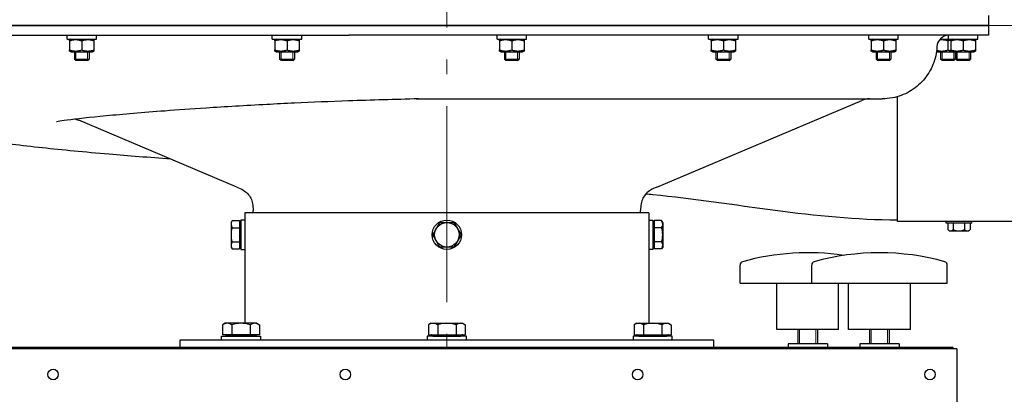
# Model space of a CAD drawing. Units: millimetres. Extents: x -21946 to -18586, y 17261 to 22013.
# Drawn here: x -21509 to -21107, y 20303 to 20456 of the extents above; entities that cross this region are included whole.
import ezdxf

# ---------------------------------------------------------------- set-up
doc = ezdxf.new("R2010")
doc.units = ezdxf.units.MM
doc.linetypes.add('L.PUNKTOWA_C', pattern=[11.2, 8, -1.3, 0.6, -1.3])
for name, color, linetype, lineweight in [('KL - KONTUR', 1, 'Continuous', 25), ('KL - KONTUR_CIENKA', 202, 'Continuous', 9), ('KL - OŚ_CENTRALNA', 2, 'L.PUNKTOWA_C', 9)]:
    doc.layers.add(name, color=color, linetype=linetype, lineweight=lineweight)

msp = doc.modelspace()

# ---------------------------------------------------------------- linework, layer by layer
at = {"layer": 'KL - KONTUR', "ltscale": 10}
for p, q in [((-21113.84, 20458.04), (-21113.84, 20454.04)), ((-21113.84, 20454.04), (-21374.9, 20454.04)), ((-21374.9, 20454.04), (-21113.84, 20454.04)), ((-21113.84, 20454.04), (-21113.84, 20450.04)), ((-21489.92, 20448.44), (-21489.92, 20450.04)), ((-21489.92, 20448.44), (-21477.92, 20448.44)), ((-21488.37, 20448.44), (-21488.92, 20448.12)), ((-21488.92, 20447.68), (-21488.92, 20444)), ((-21483.92, 20447.68), (-21483.92, 20444)), ((-21479.47, 20448.44), (-21478.92, 20448.12)), ((-21478.92, 20447.68), (-21478.92, 20444)), ((-21477.92, 20448.44), (-21477.92, 20450.04)), ((-21406.13, 20448.44), (-21406.13, 20450.04)), ((-21406.13, 20448.44), (-21394.13, 20448.44)), ((-21404.58, 20448.44), (-21405.13, 20448.12)), ((-21405.13, 20447.68), (-21405.13, 20444)), ((-21400.13, 20447.68), (-21400.13, 20444)), ((-21395.68, 20448.44), (-21395.13, 20448.12)), ((-21395.13, 20447.68), (-21395.13, 20444)), ((-21394.13, 20448.44), (-21394.13, 20450.04)), ((-21113.84, 20450.04), (-21374.9, 20450.04)), ((-21314.4, 20448.44), (-21314.4, 20450.04)), ((-21314.4, 20448.44), (-21302.4, 20448.44)), ((-21312.85, 20448.44), (-21313.4, 20448.12)), ((-21313.4, 20447.68), (-21313.4, 20444)), ((-21308.4, 20447.68), (-21308.4, 20444)), ((-21303.95, 20448.44), (-21303.4, 20448.12)), ((-21303.4, 20447.68), (-21303.4, 20444)), ((-21302.4, 20448.44), (-21302.4, 20450.04)), ((-21228.04, 20448.44), (-21228.04, 20450.04)), ((-21228.04, 20448.44), (-21216.04, 20448.44)), ((-21226.49, 20448.44), (-21227.04, 20448.12)), ((-21227.04, 20447.68), (-21227.04, 20444)), ((-21222.04, 20447.68), (-21222.04, 20444)), ((-21217.59, 20448.44), (-21217.04, 20448.12)), ((-21217.04, 20447.68), (-21217.04, 20444)), ((-21216.04, 20448.44), (-21216.04, 20450.04)), ((-21162.68, 20448.44), (-21162.68, 20450.04)), ((-21162.68, 20448.44), (-21150.68, 20448.44)), ((-21161.13, 20448.44), (-21161.68, 20448.12)), ((-21161.68, 20447.68), (-21161.68, 20444)), ((-21156.68, 20447.68), (-21156.68, 20444)), ((-21152.23, 20448.44), (-21151.68, 20448.12)), ((-21151.68, 20447.68), (-21151.68, 20444)), ((-21150.68, 20448.44), (-21150.68, 20450.04)), ((-21133.54, 20448.44), (-21130.17, 20448.44)), ((-21130.38, 20447.68), (-21130.38, 20444)), ((-21130.17, 20448.44), (-21130.17, 20450.04)), ((-21130.17, 20448.44), (-21118.17, 20448.44)), ((-21128.62, 20448.44), (-21129.17, 20448.12)), ((-21129.17, 20447.68), (-21129.17, 20444)), ((-21124.17, 20447.68), (-21124.17, 20444)), ((-21119.72, 20448.44), (-21119.17, 20448.12)), ((-21119.17, 20447.68), (-21119.17, 20444)), ((-21118.17, 20448.44), (-21118.17, 20450.04)), ((-21488.37, 20443.24), (-21488.92, 20443.56)), ((-21479.47, 20443.24), (-21478.92, 20443.56)), ((-21404.58, 20443.24), (-21405.13, 20443.56)), ((-21395.68, 20443.24), (-21395.13, 20443.56)), ((-21312.85, 20443.24), (-21313.4, 20443.56)), ((-21303.95, 20443.24), (-21303.4, 20443.56)), ((-21226.49, 20443.24), (-21227.04, 20443.56)), ((-21217.59, 20443.24), (-21217.04, 20443.56)), ((-21161.13, 20443.24), (-21161.68, 20443.56)), ((-21152.23, 20443.24), (-21151.68, 20443.56)), ((-21128.62, 20443.24), (-21129.17, 20443.56)), ((-21119.72, 20443.24), (-21119.17, 20443.56)), ((-21488.37, 20443.24), (-21479.47, 20443.24)), ((-21486.92, 20443.24), (-21486.92, 20440.25)), ((-21486.92, 20440.25), (-21480.92, 20440.25)), ((-21486.31, 20439.64), (-21486.92, 20440.25)), ((-21481.54, 20439.64), (-21486.31, 20439.64)), ((-21481.54, 20439.64), (-21480.92, 20440.25)), ((-21480.92, 20443.24), (-21480.92, 20440.25)), ((-21404.58, 20443.24), (-21395.68, 20443.24)), ((-21403.13, 20443.24), (-21403.13, 20440.25)), ((-21403.13, 20440.25), (-21397.13, 20440.25)), ((-21402.52, 20439.64), (-21403.13, 20440.25)), ((-21397.75, 20439.64), (-21402.52, 20439.64)), ((-21397.75, 20439.64), (-21397.13, 20440.25)), ((-21397.13, 20443.24), (-21397.13, 20440.25)), ((-21312.85, 20443.24), (-21303.95, 20443.24)), ((-21311.4, 20443.24), (-21311.4, 20440.25)), ((-21311.4, 20440.25), (-21305.4, 20440.25)), ((-21310.79, 20439.64), (-21311.4, 20440.25)), ((-21306.02, 20439.64), (-21310.79, 20439.64)), ((-21306.02, 20439.64), (-21305.4, 20440.25)), ((-21305.4, 20443.24), (-21305.4, 20440.25)), ((-21226.49, 20443.24), (-21217.59, 20443.24)), ((-21225.04, 20443.24), (-21225.04, 20440.25)), ((-21225.04, 20440.25), (-21219.04, 20440.25)), ((-21224.43, 20439.64), (-21225.04, 20440.25)), ((-21219.65, 20439.64), (-21224.43, 20439.64)), ((-21219.65, 20439.64), (-21219.04, 20440.25)), ((-21219.04, 20443.24), (-21219.04, 20440.25)), ((-21161.13, 20443.24), (-21152.23, 20443.24)), ((-21159.68, 20443.24), (-21159.68, 20440.25)), ((-21159.68, 20440.25), (-21153.68, 20440.25)), ((-21159.07, 20439.64), (-21159.68, 20440.25)), ((-21154.3, 20439.64), (-21159.07, 20439.64)), ((-21154.3, 20439.64), (-21153.68, 20440.25)), ((-21153.68, 20443.24), (-21153.68, 20440.25)), ((-21134.83, 20443.24), (-21135.06, 20443.37)), ((-21134.83, 20443.24), (-21128.62, 20443.24)), ((-21133.38, 20443.24), (-21133.38, 20440.25)), ((-21133.38, 20440.25), (-21127.38, 20440.25)), ((-21132.76, 20439.64), (-21133.38, 20440.25)), ((-21127.99, 20439.64), (-21132.76, 20439.64)), ((-21128.62, 20443.24), (-21119.72, 20443.24)), ((-21127.99, 20439.64), (-21127.38, 20440.25)), ((-21127.38, 20443.24), (-21127.38, 20440.25)), ((-21127.17, 20443.24), (-21127.17, 20440.25)), ((-21127.17, 20440.25), (-21121.17, 20440.25)), ((-21126.55, 20439.64), (-21127.17, 20440.25)), ((-21121.78, 20439.64), (-21126.55, 20439.64)), ((-21121.78, 20439.64), (-21121.17, 20440.25)), ((-21121.17, 20443.24), (-21121.17, 20440.25)), ((-21249.14, 20388.03), (-21165.57, 20423.41)), ((-21150.89, 20374.04), (-21150.89, 20424.96)), ((-21420.63, 20388.03), (-21485.07, 20415.31)), ((-21417.39, 20377.54), (-21417.39, 20332.44)), ((-21252.39, 20377.54), (-21417.39, 20377.54)), ((-21413.89, 20377.54), (-21413.93, 20378.43)), ((-21255.88, 20377.54), (-21255.84, 20378.43)), ((-21252.39, 20377.54), (-21252.39, 20332.44)), ((-21422.99, 20373.58), (-21422.54, 20374.36)), ((-21422.99, 20373.58), (-21422.99, 20363.58)), ((-21422.54, 20374.36), (-21419.49, 20374.36)), ((-21422.54, 20371.47), (-21419.49, 20371.47)), ((-21419.49, 20374.36), (-21419.49, 20362.81)), ((-21419.06, 20372.95), (-21419.41, 20373.31)), ((-21417.39, 20374.58), (-21418.99, 20374.58)), ((-21418.99, 20374.58), (-21418.99, 20362.58)), ((-21418.99, 20372.78), (-21418.99, 20364.39)), ((-21252.39, 20374.58), (-21250.79, 20374.58)), ((-21250.79, 20374.58), (-21250.79, 20362.58)), ((-21250.79, 20372.78), (-21250.79, 20364.39)), ((-21250.71, 20372.95), (-21250.36, 20373.31)), ((-21247.23, 20374.36), (-21250.29, 20374.36)), ((-21250.29, 20374.36), (-21250.29, 20362.81)), ((-21247.23, 20371.47), (-21250.29, 20371.47)), ((-21246.79, 20373.58), (-21247.23, 20374.36)), ((-21246.79, 20373.58), (-21246.79, 20363.58)), ((-21100.89, 20374.04), (-21150.89, 20374.04)), ((-21131.14, 20373.25), (-21131.14, 20374.04)), ((-21120.63, 20373.25), (-21131.14, 20373.25)), ((-21130.46, 20373.25), (-21130.46, 20370.69)), ((-21128.17, 20373.25), (-21128.17, 20370.69)), ((-21123.6, 20373.25), (-21123.6, 20370.69)), ((-21121.31, 20373.25), (-21121.31, 20370.69)), ((-21120.63, 20373.25), (-21120.63, 20374.04)), ((-21129.85, 20370.2), (-21129.32, 20370.2)), ((-21129.32, 20370.2), (-21125.89, 20370.2)), ((-21125.89, 20370.2), (-21122.45, 20370.2)), ((-21122.45, 20370.2), (-21121.92, 20370.2)), ((-21422.99, 20363.58), (-21422.54, 20362.81)), ((-21422.54, 20365.69), (-21419.49, 20365.69)), ((-21419.06, 20364.21), (-21419.41, 20363.85)), ((-21250.71, 20364.21), (-21250.36, 20363.85)), ((-21247.23, 20365.69), (-21250.29, 20365.69)), ((-21246.79, 20363.58), (-21247.23, 20362.81)), ((-21422.54, 20362.81), (-21419.49, 20362.81)), ((-21418.99, 20362.58), (-21417.39, 20362.58)), ((-21250.79, 20362.58), (-21252.39, 20362.58)), ((-21247.23, 20362.81), (-21250.29, 20362.81)), ((-21215.24, 20348.87), (-21215.24, 20356.22)), ((-21185.94, 20348.87), (-21185.94, 20356.22)), ((-21130.64, 20348.87), (-21130.64, 20356.22)), ((-21215.24, 20348.87), (-21159.94, 20348.87)), ((-21200.19, 20329.97), (-21200.19, 20348.87)), ((-21185.94, 20348.87), (-21130.64, 20348.87)), ((-21174.99, 20329.97), (-21174.99, 20348.87)), ((-21170.89, 20329.97), (-21170.89, 20348.87)), ((-21145.69, 20329.97), (-21145.69, 20348.87)), ((-21425.42, 20332.44), (-21426.42, 20331.86)), ((-21426.42, 20331.86), (-21426.42, 20327.74)), ((-21412.42, 20332.44), (-21425.42, 20332.44)), ((-21422.67, 20331.86), (-21422.67, 20327.74)), ((-21415.16, 20331.86), (-21415.16, 20327.74)), ((-21412.42, 20332.44), (-21411.41, 20331.86)), ((-21411.41, 20331.86), (-21411.41, 20327.74)), ((-21341.39, 20332.44), (-21342.39, 20331.86)), ((-21342.39, 20331.86), (-21342.39, 20327.74)), ((-21341.39, 20332.44), (-21328.39, 20332.44)), ((-21338.64, 20331.86), (-21338.64, 20327.74)), ((-21331.13, 20331.86), (-21331.13, 20327.74)), ((-21328.39, 20332.44), (-21327.38, 20331.86)), ((-21327.38, 20331.86), (-21327.38, 20327.74)), ((-21257.41, 20332.44), (-21258.41, 20331.86)), ((-21258.41, 20331.86), (-21258.41, 20327.74)), ((-21257.41, 20332.44), (-21244.41, 20332.44)), ((-21254.66, 20331.86), (-21254.66, 20327.74)), ((-21247.16, 20331.86), (-21247.16, 20327.74)), ((-21244.41, 20332.44), (-21243.4, 20331.86)), ((-21243.4, 20331.86), (-21243.4, 20327.74)), ((-21426.92, 20325.54), (-21426.92, 20327.14)), ((-21426.92, 20327.14), (-21410.92, 20327.14)), ((-21411.41, 20327.74), (-21426.42, 20327.74)), ((-21425.1, 20327.62), (-21424.73, 20327.26)), ((-21413.38, 20327.14), (-21424.45, 20327.14)), ((-21412.73, 20327.62), (-21413.1, 20327.26)), ((-21410.92, 20327.14), (-21410.92, 20325.54)), ((-21326.89, 20327.14), (-21342.89, 20327.14)), ((-21342.89, 20327.14), (-21342.89, 20325.54)), ((-21342.39, 20327.74), (-21327.38, 20327.74)), ((-21341.07, 20327.62), (-21340.7, 20327.26)), ((-21340.42, 20327.14), (-21329.35, 20327.14)), ((-21328.7, 20327.62), (-21329.07, 20327.26)), ((-21326.89, 20325.54), (-21326.89, 20327.14)), ((-21242.91, 20327.14), (-21258.91, 20327.14)), ((-21258.91, 20327.14), (-21258.91, 20325.54)), ((-21258.41, 20327.74), (-21243.4, 20327.74)), ((-21257.09, 20327.62), (-21256.72, 20327.26)), ((-21256.44, 20327.14), (-21245.37, 20327.14)), ((-21244.72, 20327.62), (-21245.09, 20327.26)), ((-21242.91, 20325.54), (-21242.91, 20327.14)), ((-21174.99, 20329.97), (-21200.19, 20329.97)), ((-21191.64, 20329.97), (-21191.64, 20324.04)), ((-21183.64, 20329.97), (-21183.64, 20324.04)), ((-21145.69, 20329.97), (-21170.89, 20329.97)), ((-21162.34, 20329.97), (-21162.34, 20324.04)), ((-21154.34, 20329.97), (-21154.34, 20324.04)), ((-21225.89, 20325.54), (-21443.89, 20325.54)), ((-21443.89, 20325.54), (-21443.89, 20322.54)), ((-21225.89, 20322.54), (-21225.89, 20325.54)), ((-21179.59, 20324.04), (-21195.59, 20324.04)), ((-21195.59, 20324.04), (-21195.59, 20322.54)), ((-21179.59, 20324.04), (-21179.59, 20322.54)), ((-21150.29, 20324.04), (-21166.29, 20324.04)), ((-21166.29, 20324.04), (-21166.29, 20322.54)), ((-21150.29, 20324.04), (-21150.29, 20322.54)), ((-21126.69, 20322.04), (-21626.69, 20322.04)), ((-21128.19, 20322.54), (-21625.19, 20322.54)), ((-21147.19, 20322.04), (-21147.19, 20322.54)), ((-21128.19, 20322.04), (-21128.19, 20322.54)), ((-21126.69, 20322.04), (-21126.69, 19844.04))]:
    msp.add_line(p, q, dxfattribs=at)
msp.add_lwpolyline([(-21332, 20373.58), (-21329.11, 20368.58), (-21332, 20363.58), (-21337.77, 20363.58), (-21340.66, 20368.58), (-21337.77, 20373.58)], close=True, dxfattribs=at)
for centre, radius in [((-21334.89, 20368.58), 6), ((-21334.89, 20368.58), 5), ((-21495.62, 20311.54), 2.15), ((-21376.31, 20311.54), 2.15), ((-21257, 20311.54), 2.15), ((-21137.69, 20311.54), 2.15)]:
    msp.add_circle(centre, radius, dxfattribs=at)
for centre, radius, start, end in [((-21129.88, 20445.04), 5, 93.2831, 176.9196), ((-21162.45, 20416.04), 8, 90, 112.942), ((-21420.43, 20372.91), 2.56, 154.3842, 214.3842), ((-21413.43, 20368.58), 9.55, 162.412, 197.588), ((-21419.24, 20373.49), 0.25, 180, 225), ((-21419.24, 20372.78), 0.25, 0, 45), ((-21250.54, 20372.78), 0.25, 135, 180), ((-21250.54, 20373.49), 0.25, 315, 0), ((-21249.34, 20372.91), 2.56, 325.6158, 25.6158), ((-21256.34, 20368.58), 9.55, 342.412, 17.588), ((-21125.89, 20375.81), 6.86, 228.1897, 234.7356), ((-21125.89, 20375.81), 5.6, 245.9052, 270), ((-21125.89, 20375.81), 5.6, 270, 294.0948), ((-21125.89, 20375.81), 6.86, 305.2644, 311.8103), ((-21420.43, 20364.25), 2.56, 145.6158, 205.6158), ((-21419.24, 20363.68), 0.25, 135, 180), ((-21419.24, 20364.39), 0.25, 315, 0), ((-21250.54, 20364.39), 0.25, 180, 225), ((-21250.54, 20363.68), 0.25, 0, 45), ((-21249.34, 20364.25), 2.56, 334.3842, 34.3842), ((-21187.59, 20262.83), 98.41, 81.4385, 105.6999), ((-21158.29, 20262.83), 98.41, 74.3001, 105.6999), ((-21213.84, 20356.22), 1.4, 105.6999, 180), ((-21184.54, 20356.22), 1.4, 105.6999, 180), ((-21132.04, 20356.22), 1.4, 0, 74.3001), ((-21424.55, 20329.12), 3.32, 55.6158, 115.6158), ((-21418.92, 20320.02), 12.42, 72.412, 107.588), ((-21413.29, 20329.12), 3.32, 64.3842, 124.3842), ((-21340.52, 20329.12), 3.32, 55.6158, 115.6158), ((-21334.89, 20320.02), 12.42, 72.412, 107.588), ((-21329.26, 20329.12), 3.32, 64.3842, 124.3842), ((-21256.54, 20329.12), 3.32, 55.6158, 115.6158), ((-21250.91, 20320.02), 12.42, 72.412, 107.588), ((-21245.28, 20329.12), 3.32, 64.3842, 124.3842), ((-21425.38, 20327.34), 0.4, 45, 90), ((-21424.45, 20327.54), 0.4, 225, 270), ((-21413.38, 20327.54), 0.4, 270, 315), ((-21412.45, 20327.34), 0.4, 90, 135), ((-21341.35, 20327.34), 0.4, 45, 90), ((-21340.42, 20327.54), 0.4, 225, 270), ((-21329.35, 20327.54), 0.4, 270, 315), ((-21328.42, 20327.34), 0.4, 90, 135), ((-21257.37, 20327.34), 0.4, 45, 90), ((-21256.44, 20327.54), 0.4, 225, 270), ((-21245.37, 20327.54), 0.4, 270, 315), ((-21244.44, 20327.34), 0.4, 90, 135)]:
    msp.add_arc(centre, radius, start, end, dxfattribs=at)
for centre, start_param, end_param in [((-21129.32, 20375.81), 5.862651, 6.283185), ((-21129.32, 20375.81), 0, 0.420534), ((-21122.45, 20375.81), 5.862651, 6.283185), ((-21122.45, 20375.81), 0, 0.420534)]:
    msp.add_ellipse(centre, major_axis=(0, -5.6), ratio=0.5, start_param=start_param, end_param=end_param, dxfattribs=at)
for points, knots in [([(-21606.29, 20454.04), (-21606.29, 20454.04), (-21602.27, 20454.04), (-21583.93, 20454.04), (-21567.03, 20454.04), (-21524.95, 20454.04), (-21501.35, 20454.04), (-21444.22, 20454.04), (-21410.1, 20454.04), (-21374.9, 20454.04)], [-38.901471, -38.901471, -38.901471, -38.901471, -30.692541, -30.692541, -19.984381, -19.984381, -10.690483, -10.690483, 0, 0, 0, 0]), ([(-21374.9, 20454.04), (-21403.53, 20454.04), (-21431.4, 20454.04), (-21481.55, 20454.04), (-21503.71, 20454.04), (-21549.33, 20454.04), (-21570.14, 20454.04), (-21598.55, 20454.04), (-21605.97, 20454.04), (-21606.28, 20454.04), (-21606.29, 20454.04), (-21606.29, 20454.04)], [-383.017718, -383.017718, -383.017718, -383.017718, -346.281494, -346.281494, -311.612682, -311.612682, -264.820975, -264.820975, -218.354176, -218.354176, -217.355271, -217.355271, -217.355271, -217.355271]), ([(-21606.29, 20450.04), (-21606.29, 20450.04), (-21606.25, 20450.04), (-21606.07, 20450.04), (-21605.78, 20450.04), (-21605.17, 20450.04), (-21604.31, 20450.04), (-21602.75, 20450.04), (-21601.28, 20450.04), (-21599.56, 20450.04), (-21598.29, 20450.04), (-21596.73, 20450.04), (-21595.61, 20450.04), (-21594.53, 20450.04), (-21593.92, 20450.04), (-21593.29, 20450.04), (-21592.87, 20450.04), (-21592.01, 20450.04), (-21590.89, 20450.04), (-21588.92, 20450.04), (-21586.97, 20450.04), (-21584.41, 20450.04), (-21582.27, 20450.04), (-21579.46, 20450.04), (-21577.1, 20450.04), (-21574.03, 20450.04), (-21571.46, 20450.04), (-21568.13, 20450.04), (-21565.36, 20450.04), (-21561.78, 20450.04), (-21558.81, 20450.04), (-21555.35, 20450.04), (-21552.99, 20450.04), (-21550.78, 20450.04), (-21549.56, 20450.04), (-21548.32, 20450.04), (-21547.49, 20450.04), (-21546.45, 20450.04), (-21545.61, 20450.04), (-21544.55, 20450.04), (-21543.7, 20450.04), (-21542.63, 20450.04), (-21541.76, 20450.04), (-21540.66, 20450.04), (-21539.77, 20450.04), (-21538.5, 20450.04), (-21537.31, 20450.04), (-21535.59, 20450.04), (-21534.08, 20450.04), (-21531.76, 20450.04), (-21529.38, 20450.04), (-21525.72, 20450.04), (-21522.34, 20450.04), (-21517.98, 20450.04), (-21514.38, 20450.04), (-21509.72, 20450.04), (-21505.88, 20450.04), (-21500.93, 20450.04), (-21496.85, 20450.04), (-21491.6, 20450.04), (-21487.28, 20450.04), (-21482.28, 20450.04), (-21478.87, 20450.04), (-21475.4, 20450.04), (-21473.05, 20450.04), (-21470.08, 20450.04), (-21467.68, 20450.04), (-21464.63, 20450.04), (-21462.18, 20450.04), (-21459.09, 20450.04), (-21456.61, 20450.04), (-21453.49, 20450.04), (-21450.99, 20450.04), (-21447.2, 20450.04), (-21443.4, 20450.04), (-21437.64, 20450.04), (-21432.47, 20450.04), (-21424.66, 20450.04), (-21416.77, 20450.04), (-21404.79, 20450.04), (-21391.31, 20450.04), (-21380.39, 20450.04), (-21374.9, 20450.04)], [-43.667948, -43.667948, -43.667948, -43.667948, -42.956012, -42.46896, -41.494857, -41.007806, -39.546651, -38.572548, -37.111393, -36.624342, -35.650239, -35.163187, -34.43261, -34.189084, -33.823795, -33.702032, -33.458507, -33.336744, -32.727929, -32.240878, -31.281242, -30.808657, -29.863488, -29.390904, -28.445735, -27.97315, -27.027981, -26.555397, -25.610228, -25.137643, -24.192474, -23.71989, -23.011013, -22.774721, -22.420282, -22.302136, -22.065844, -21.947698, -21.711406, -21.593259, -21.356967, -21.238821, -21.002529, -20.884383, -20.64809, -20.529944, -20.222516, -20.033235, -19.654671, -19.465389, -18.897544, -18.51898, -17.761853, -17.383289, -16.626162, -16.247598, -15.490471, -15.111907, -14.35478, -13.976216, -13.219089, -12.840525, -12.27268, -12.083398, -11.704834, -11.515552, -11.137035, -10.9478, -10.569331, -10.380096, -10.001626, -9.812391, -9.433921, -9.244686, -8.676981, -8.298511, -7.541571, -7.163101, -6.027691, -5.270751, -3.756871, -2.242991, -2.242991, -2.242991, -2.242991]), ([(-21447.53, 20399.42), (-21456.45, 20400.1), (-21464.9, 20400.77), (-21482.72, 20402.29), (-21491.8, 20403.14), (-21508.61, 20404.97), (-21516.2, 20405.93), (-21528.23, 20407.94), (-21532.86, 20408.82), (-21542.37, 20411.28), (-21547.16, 20412.72), (-21555.49, 20416.3), (-21558.69, 20417.9), (-21566.05, 20422.36), (-21570.11, 20425.36), (-21575.99, 20431.21), (-21578.1, 20433.74), (-21581.29, 20438.69), (-21582.5, 20441.07), (-21583.4, 20443.57)], [30.473092, 30.473092, 30.473092, 30.473092, 33.724229, 33.724229, 37.854419, 37.854419, 42.22924, 42.22924, 45.024906, 45.024906, 47.25995, 47.25995, 48.526251, 48.526251, 50.132665, 50.132665, 51.146247, 51.146247, 51.94585, 51.94585, 51.94585, 51.94585]), ([(-21134.87, 20445.31), (-21135, 20442.85), (-21135.55, 20440.36), (-21137.41, 20435.76), (-21138.75, 20433.58), (-21142.01, 20429.84), (-21143.97, 20428.23), (-21148.24, 20425.78), (-21150.6, 20424.91), (-21154.4, 20424.17), (-21155.82, 20424.04), (-21157.22, 20424.04)], [0, 0, 0, 0, 0.761729, 0.761729, 1.518823, 1.518823, 2.267657, 2.267657, 3.010796, 3.010796, 3.437815, 3.437815, 3.437815, 3.437815]), ([(-21346.45, 20424.04), (-21351.27, 20423.92), (-21356.06, 20423.79), (-21365.58, 20423.51), (-21370.31, 20423.36), (-21382.55, 20422.93), (-21389.94, 20422.63), (-21400.9, 20422.12), (-21404.69, 20421.93), (-21412.75, 20421.51), (-21417.02, 20421.27), (-21425.3, 20420.78), (-21429.3, 20420.54), (-21439.2, 20419.89), (-21444.82, 20419.47), (-21449.98, 20419.09)], [0.015372, 0.015372, 0.015372, 0.015372, 1.472975, 1.472975, 2.93544, 2.93544, 5.308645, 5.308645, 6.610652, 6.610652, 8.158493, 8.158493, 9.706334, 9.706334, 12.148279, 12.148279, 12.148279, 12.148279]), ([(-21347.37, 20424.04), (-21347.36, 20424.04), (-21347.35, 20424.04), (-21336.25, 20424.04), (-21325.14, 20424.04), (-21314.18, 20424.04), (-21307.53, 20424.04), (-21300.91, 20424.04), (-21290.12, 20424.04), (-21285.91, 20424.04), (-21281.74, 20424.04), (-21270.48, 20424.04), (-21259.6, 20424.04), (-21234.87, 20424.04), (-21221.56, 20424.04), (-21197.26, 20424.04), (-21186.54, 20424.04), (-21178.17, 20424.04), (-21169.81, 20424.04), (-21163.81, 20424.04), (-21158.31, 20424.04), (-21157.23, 20424.04), (-21157.23, 20424.04)], [-0.00288, -0.00288, -0.00288, -0.00288, 0, 0, 3.317947, 3.317947, 3.317947, 5.333842, 5.333842, 6.642912, 6.642912, 6.642912, 10.18433, 10.18433, 15.133949, 15.133949, 20.474689, 20.474689, 20.474689, 25.81543, 25.81543, 29.209757, 29.209757, 29.209757, 29.209757]), ([(-21347.37, 20424.04), (-21347.42, 20424.04), (-21347.47, 20424.04), (-21347.56, 20424.04), (-21347.6, 20424.04), (-21347.65, 20424.04), (-21347.65, 20424.04), (-21347.66, 20424.04), (-21347.66, 20424.04), (-21347.66, 20424.04)], [0, 0, 0, 0, 0.01529749, 0.01529749, 0.02753548, 0.02753548, 0.02906523, 0.02906523, 0.02909963, 0.02909963, 0.02909963, 0.02909963]), ([(-21449.98, 20419.09), (-21458.96, 20418.41), (-21467.07, 20417.74), (-21480.6, 20416.45), (-21486.19, 20415.82), (-21491.52, 20415.11), (-21492.79, 20414.91), (-21493.95, 20414.72), (-21494.19, 20414.67), (-21494.19, 20414.67)], [0, 0, 0, 0, 3.698378, 3.698378, 7.334876, 7.334876, 8.963854, 8.963854, 9.918208, 9.918208, 9.918208, 9.918208]), ([(-21486.49, 20415.76), (-21486.36, 20415.73), (-21486.22, 20415.7), (-21485.79, 20415.58), (-21485.5, 20415.49), (-21485.07, 20415.31)], [-24.4753442, -24.4753442, -24.4753442, -24.4753442, -24.3722244, -24.3722244, -24.2519432, -24.2519432, -24.2519432, -24.2519432]), ([(-21420.63, 20388.03), (-21419.6, 20387.6), (-21418.77, 20387.23), (-21417.36, 20386.4), (-21416.77, 20385.94), (-21415.71, 20384.82), (-21415.25, 20384.16), (-21414.57, 20382.78), (-21414.34, 20382.06), (-21414.04, 20380.45), (-21413.99, 20379.55), (-21413.93, 20378.43)], [0, 0, 0, 0, 0.2, 0.2, 0.4, 0.4, 0.6, 0.6, 0.8, 0.8, 1, 1, 1, 1]), ([(-21249.14, 20388.03), (-21250.17, 20387.6), (-21251, 20387.23), (-21252.41, 20386.4), (-21253.01, 20385.94), (-21254.07, 20384.82), (-21254.52, 20384.16), (-21255.21, 20382.78), (-21255.44, 20382.06), (-21255.73, 20380.45), (-21255.79, 20379.55), (-21255.84, 20378.43)], [0, 0, 0, 0, 0.2, 0.2, 0.4, 0.4, 0.6, 0.6, 0.8, 0.8, 1, 1, 1, 1]), ([(-21150.89, 20374.54), (-21184.4, 20374.54), (-21217.53, 20381.59), (-21251.83, 20384.99), (-21252.78, 20385.08), (-21253.72, 20385.17)], [0, 0, 0, 0, 10.0531, 10.0531, 10.338659, 10.338659, 10.338659, 10.338659])]:
    msp.add_open_spline(points, degree=3, knots=knots, dxfattribs=at)
for points, weights in [([(-21488.92, 20447.68), (-21488.92, 20448.12), (-21488.92, 20448.12)], [1, 1.07735026919, 1.07735026919]), ([(-21483.92, 20447.68), (-21486.42, 20448.51), (-21488.92, 20447.68)], [1, 1.15470053838, 1]), ([(-21478.92, 20447.68), (-21481.42, 20448.51), (-21483.92, 20447.68)], [1, 1.15470053838, 1]), ([(-21478.92, 20448.12), (-21478.92, 20448.12), (-21478.92, 20447.68)], [1.07735026919, 1.07735026919, 1]), ([(-21405.13, 20447.68), (-21405.13, 20448.12), (-21405.13, 20448.12)], [1, 1.07735026919, 1.07735026919]), ([(-21400.13, 20447.68), (-21402.63, 20448.51), (-21405.13, 20447.68)], [1, 1.15470053838, 1]), ([(-21395.13, 20447.68), (-21397.63, 20448.51), (-21400.13, 20447.68)], [1, 1.15470053838, 1]), ([(-21395.13, 20448.12), (-21395.13, 20448.12), (-21395.13, 20447.68)], [1.07735026919, 1.07735026919, 1]), ([(-21313.4, 20447.68), (-21313.4, 20448.12), (-21313.4, 20448.12)], [1, 1.07735026919, 1.07735026919]), ([(-21308.4, 20447.68), (-21310.9, 20448.51), (-21313.4, 20447.68)], [1, 1.15470053838, 1]), ([(-21303.4, 20447.68), (-21305.9, 20448.51), (-21308.4, 20447.68)], [1, 1.15470053838, 1]), ([(-21303.4, 20448.12), (-21303.4, 20448.12), (-21303.4, 20447.68)], [1.07735026919, 1.07735026919, 1]), ([(-21227.04, 20447.68), (-21227.04, 20448.12), (-21227.04, 20448.12)], [1, 1.07735026919, 1.07735026919]), ([(-21222.04, 20447.68), (-21224.54, 20448.51), (-21227.04, 20447.68)], [1, 1.15470053838, 1]), ([(-21217.04, 20447.68), (-21219.54, 20448.51), (-21222.04, 20447.68)], [1, 1.15470053838, 1]), ([(-21217.04, 20448.12), (-21217.04, 20448.12), (-21217.04, 20447.68)], [1.07735026919, 1.07735026919, 1]), ([(-21161.68, 20447.68), (-21161.68, 20448.12), (-21161.68, 20448.12)], [1, 1.07735026919, 1.07735026919]), ([(-21156.68, 20447.68), (-21159.18, 20448.51), (-21161.68, 20447.68)], [1, 1.15470053838, 1]), ([(-21151.68, 20447.68), (-21154.18, 20448.51), (-21156.68, 20447.68)], [1, 1.15470053838, 1]), ([(-21151.68, 20448.12), (-21151.68, 20448.12), (-21151.68, 20447.68)], [1.07735026919, 1.07735026919, 1]), ([(-21130.38, 20447.68), (-21132.23, 20448.29), (-21133.87, 20448.05)], [1, 1.11009170962, 1.06349121048]), ([(-21129.17, 20448), (-21129.74, 20447.89), (-21130.38, 20447.68)], [1.05455950096, 1.03536369922, 1]), ([(-21129.17, 20447.68), (-21129.17, 20448.12), (-21129.17, 20448.12)], [1, 1.07735026919, 1.07735026919]), ([(-21124.17, 20447.68), (-21126.67, 20448.51), (-21129.17, 20447.68)], [1, 1.15470053838, 1]), ([(-21119.17, 20447.68), (-21121.67, 20448.51), (-21124.17, 20447.68)], [1, 1.15470053838, 1]), ([(-21119.17, 20448.12), (-21119.17, 20448.12), (-21119.17, 20447.68)], [1.07735026919, 1.07735026919, 1]), ([(-21488.92, 20444), (-21486.42, 20443.17), (-21483.92, 20444)], [1, 1.15470053838, 1]), ([(-21488.92, 20443.56), (-21488.92, 20443.56), (-21488.92, 20444)], [1.07735026919, 1.07735026919, 1]), ([(-21483.92, 20444), (-21481.42, 20443.17), (-21478.92, 20444)], [1, 1.15470053838, 1]), ([(-21478.92, 20444), (-21478.92, 20443.56), (-21478.92, 20443.56)], [1, 1.07735026919, 1.07735026919]), ([(-21405.13, 20444), (-21402.63, 20443.17), (-21400.13, 20444)], [1, 1.15470053838, 1]), ([(-21405.13, 20443.56), (-21405.13, 20443.56), (-21405.13, 20444)], [1.07735026919, 1.07735026919, 1]), ([(-21400.13, 20444), (-21397.63, 20443.17), (-21395.13, 20444)], [1, 1.15470053838, 1]), ([(-21395.13, 20444), (-21395.13, 20443.56), (-21395.13, 20443.56)], [1, 1.07735026919, 1.07735026919]), ([(-21313.4, 20444), (-21310.9, 20443.17), (-21308.4, 20444)], [1, 1.15470053838, 1]), ([(-21313.4, 20443.56), (-21313.4, 20443.56), (-21313.4, 20444)], [1.07735026919, 1.07735026919, 1]), ([(-21308.4, 20444), (-21305.9, 20443.17), (-21303.4, 20444)], [1, 1.15470053838, 1]), ([(-21303.4, 20444), (-21303.4, 20443.56), (-21303.4, 20443.56)], [1, 1.07735026919, 1.07735026919]), ([(-21227.04, 20444), (-21224.54, 20443.17), (-21222.04, 20444)], [1, 1.15470053838, 1]), ([(-21227.04, 20443.56), (-21227.04, 20443.56), (-21227.04, 20444)], [1.07735026919, 1.07735026919, 1]), ([(-21222.04, 20444), (-21219.54, 20443.17), (-21217.04, 20444)], [1, 1.15470053838, 1]), ([(-21217.04, 20444), (-21217.04, 20443.56), (-21217.04, 20443.56)], [1, 1.07735026919, 1.07735026919]), ([(-21161.68, 20444), (-21159.18, 20443.17), (-21156.68, 20444)], [1, 1.15470053838, 1]), ([(-21161.68, 20443.56), (-21161.68, 20443.56), (-21161.68, 20444)], [1.07735026919, 1.07735026919, 1]), ([(-21156.68, 20444), (-21154.18, 20443.17), (-21151.68, 20444)], [1, 1.15470053838, 1]), ([(-21151.68, 20444), (-21151.68, 20443.56), (-21151.68, 20443.56)], [1, 1.07735026919, 1.07735026919]), ([(-21134.99, 20443.88), (-21132.73, 20443.22), (-21130.38, 20444)], [1.01976983946, 1.1440875282, 1]), ([(-21130.38, 20444), (-21129.74, 20443.79), (-21129.17, 20443.68)], [1, 1.03536369922, 1.05455950096]), ([(-21129.17, 20444), (-21126.67, 20443.17), (-21124.17, 20444)], [1, 1.15470053838, 1]), ([(-21129.17, 20443.56), (-21129.17, 20443.56), (-21129.17, 20444)], [1.07735026919, 1.07735026919, 1]), ([(-21124.17, 20444), (-21121.67, 20443.17), (-21119.17, 20444)], [1, 1.15470053838, 1]), ([(-21119.17, 20444), (-21119.17, 20443.56), (-21119.17, 20443.56)], [1, 1.07735026919, 1.07735026919])]:
    msp.add_rational_spline(points, weights, degree=2, dxfattribs=at)
at = {"layer": 'KL - KONTUR_CIENKA', "ltscale": 10}
for p, q in [((-21486.33, 20443.24), (-21486.33, 20439.65)), ((-21481.52, 20439.65), (-21481.52, 20443.24)), ((-21402.53, 20443.24), (-21402.53, 20439.65)), ((-21397.73, 20439.65), (-21397.73, 20443.24)), ((-21310.81, 20443.24), (-21310.81, 20439.65)), ((-21306, 20439.65), (-21306, 20443.24)), ((-21224.44, 20443.24), (-21224.44, 20439.65)), ((-21219.64, 20439.65), (-21219.64, 20443.24)), ((-21159.08, 20443.24), (-21159.08, 20439.65)), ((-21154.28, 20439.65), (-21154.28, 20443.24)), ((-21132.78, 20443.24), (-21132.78, 20439.65)), ((-21127.98, 20439.65), (-21127.98, 20443.24)), ((-21126.57, 20443.24), (-21126.57, 20439.65)), ((-21121.76, 20439.65), (-21121.76, 20443.24)), ((-21190.97, 20329.97), (-21190.97, 20324.04)), ((-21184.32, 20329.97), (-21184.32, 20324.04)), ((-21161.67, 20329.97), (-21161.67, 20324.04)), ((-21155.02, 20329.97), (-21155.02, 20324.04))]:
    msp.add_line(p, q, dxfattribs=at)
at = {"layer": 'KL - OŚ_CENTRALNA', "ltscale": 10}
for p, q in [((-21334.89, 20757.12), (-21334.89, 20314.56)), ((-21100.89, 20454.04), (-21113.84, 20454.04))]:
    msp.add_line(p, q, dxfattribs=at)

doc.saveas('drawing.dxf')
